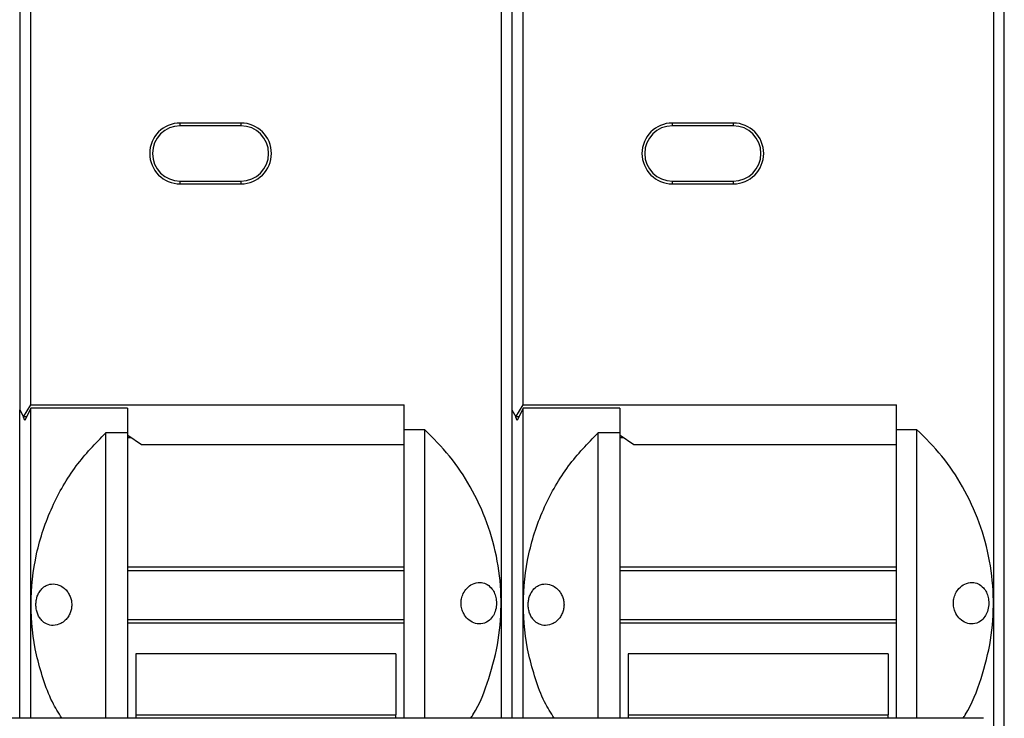
# Model space of a CAD drawing. Units: millimetres. Extents: x 3566 to 4374, y -1348 to -309.
# Drawn here: x 3938 to 3953, y -705 to -694 of the extents above; entities that cross this region are included whole.
import ezdxf

# ---------------------------------------------------------------- set-up
doc = ezdxf.new("R2010")
doc.units = ezdxf.units.MM
doc.header["$LTSCALE"] = 16.335
doc.layers.get('0').update_dxf_attribs({"linetype": 'CONTINUOUS', "lineweight": 30})

msp = doc.modelspace()

# ---------------------------------------------------------------- linework, layer by layer
for p, q in [((3937.52827, -690.50026), (3937.52827, -699.87392)), ((3937.70752, -699.79163), (3937.70752, -690.50026)), ((3945.33035, -690.50026), (3945.33035, -704.86805)), ((3945.50474, -690.50026), (3945.50474, -699.87392)), ((3945.68398, -699.79163), (3945.68398, -690.50026)), ((3953.30681, -690.50026), (3953.30681, -707.89001)), ((3953.48158, -707.89001), (3953.48158, -690.50026)), ((3941.11337, -695.22809), (3940.12793, -695.22809)), ((3940.12793, -695.2729), (3940.12793, -695.22809)), ((3941.11337, -695.22809), (3941.11337, -695.2729)), ((3949.08983, -695.22809), (3948.10439, -695.22809)), ((3948.10439, -695.2729), (3948.10439, -695.22809)), ((3949.08983, -695.22809), (3949.08983, -695.2729)), ((3941.11337, -695.2729), (3940.12793, -695.2729)), ((3949.08983, -695.2729), (3948.10439, -695.2729)), ((3940.12792, -696.16955), (3941.11337, -696.16955)), ((3940.12792, -696.21436), (3940.12792, -696.16955)), ((3941.11337, -696.16955), (3941.11337, -696.21436)), ((3948.10439, -696.16955), (3949.08983, -696.16955)), ((3948.10439, -696.21436), (3948.10439, -696.16955)), ((3949.08983, -696.16955), (3949.08983, -696.21436)), ((3940.12792, -696.21436), (3941.11337, -696.21436)), ((3948.10439, -696.21436), (3949.08983, -696.21436)), ((3937.59033, -699.98789), (3937.70752, -699.79163)), ((3937.70789, -699.84832), (3937.61379, -700.04594)), ((3937.70752, -699.79163), (3943.75746, -699.79163)), ((3937.70789, -704.86805), (3937.70789, -699.84832)), ((3939.2763, -699.84832), (3937.70789, -699.84832)), ((3939.2763, -699.84832), (3939.2763, -700.24221)), ((3943.75746, -700.189), (3943.75746, -699.79163)), ((3945.5668, -699.98789), (3945.68398, -699.79163)), ((3945.68436, -699.84832), (3945.59025, -700.04594)), ((3945.68398, -699.79163), (3951.73393, -699.79163)), ((3945.68436, -704.86805), (3945.68436, -699.84832)), ((3947.25277, -699.84832), (3945.68436, -699.84832)), ((3947.25277, -699.84832), (3947.25277, -700.24221)), ((3951.73393, -700.189), (3951.73393, -699.79163)), ((3937.52827, -699.87392), (3937.59033, -699.98789)), ((3937.52865, -704.86805), (3937.52865, -699.87461)), ((3937.61379, -700.04594), (3937.59031, -699.98933)), ((3937.64143, -699.98789), (3937.59033, -699.98789)), ((3939.27863, -699.98789), (3939.2763, -699.98789)), ((3945.50474, -699.87392), (3945.5668, -699.98789)), ((3945.50511, -704.86805), (3945.50511, -699.87461)), ((3945.59025, -700.04594), (3945.56677, -699.98933)), ((3945.6179, -699.98789), (3945.5668, -699.98789)), ((3947.25509, -699.98789), (3947.25277, -699.98789)), ((3943.75746, -704.86805), (3943.75746, -700.189)), ((3943.75746, -700.189), (3944.08507, -700.189)), ((3951.73393, -704.86805), (3951.73393, -700.189)), ((3951.73393, -700.189), (3952.06154, -700.189)), ((3938.92332, -700.36784), (3938.92332, -700.24221)), ((3938.92332, -700.24221), (3939.2763, -700.24221)), ((3939.2763, -700.3221), (3939.3304, -700.3221)), ((3939.50036, -700.43895), (3939.27863, -700.28651)), ((3946.89978, -700.36784), (3946.89978, -700.24221)), ((3946.89978, -700.24221), (3947.25277, -700.24221)), ((3947.25277, -700.3221), (3947.30687, -700.3221)), ((3947.47682, -700.43895), (3947.25509, -700.28651)), ((3943.75746, -700.43895), (3939.50036, -700.43895)), ((3951.73393, -700.43895), (3947.47682, -700.43895)), ((3943.75746, -702.42077), (3939.2763, -702.42077)), ((3951.73393, -702.42077), (3947.25277, -702.42077)), ((3939.2763, -702.47523), (3943.75746, -702.47523)), ((3947.25277, -702.47523), (3951.73393, -702.47523)), ((3943.75746, -703.27396), (3939.2763, -703.27396)), ((3939.2763, -703.32346), (3943.75746, -703.32346)), ((3951.73393, -703.27396), (3947.25277, -703.27396)), ((3947.25277, -703.32346), (3951.73393, -703.32346)), ((3943.62303, -703.82513), (3939.41073, -703.82513)), ((3939.41073, -703.82513), (3939.41073, -704.81458)), ((3943.62303, -703.82513), (3943.62303, -704.81458)), ((3951.59949, -703.82513), (3947.3872, -703.82513)), ((3947.3872, -703.82513), (3947.3872, -704.81458)), ((3951.59949, -703.82513), (3951.59949, -704.81458)), ((3939.41073, -704.81458), (3943.62303, -704.81458)), ((3939.41073, -704.81458), (3939.41073, -704.86805)), ((3943.62303, -704.86805), (3943.62303, -704.81458)), ((3947.3872, -704.81458), (3951.59949, -704.81458)), ((3947.3872, -704.81458), (3947.3872, -704.86805)), ((3951.59949, -704.86805), (3951.59949, -704.81458)), ((3953.1426, -704.86805), (3921.91478, -704.86805))]:
    msp.add_line(p, q)
for centre, radius, start, end in [((3940.12793, -695.72123), 0.49314, 90, 269.999426), ((3941.11337, -695.72123), 0.49314, 270, 90), ((3948.10439, -695.72123), 0.49314, 90, 269.999426), ((3949.08983, -695.72123), 0.49314, 270, 90), ((3940.12793, -695.72123), 0.44832, 90, 269.999426), ((3941.11337, -695.72123), 0.44832, 270, 90), ((3948.10439, -695.72123), 0.44832, 90, 269.999426), ((3949.08983, -695.72123), 0.44832, 270, 90)]:
    msp.add_arc(centre, radius, start, end)
for points, knots in [([(3944.08507, -700.189), (3944.08507, -700.33507), (3944.08507, -700.62932), (3944.08507, -701.16005), (3944.08507, -701.73911), (3944.08507, -702.35645), (3944.08507, -702.99101), (3944.08507, -703.6277), (3944.08507, -704.2411), (3944.08507, -704.65969), (3944.08507, -704.85163), (3944.08507, -704.86805)], [0, 0, 0, 0, 0.12201052, 0.24578408, 0.36955764, 0.4933312, 0.61710475, 0.74087831, 0.86465187, 0.98842543, 1, 1, 1, 1]), ([(3944.83675, -704.86805), (3944.84883, -704.84985), (3944.97936, -704.65327), (3945.13891, -704.22606), (3945.30165, -703.60445), (3945.34518, -702.95956), (3945.28475, -702.31764), (3945.11485, -701.69483), (3944.85005, -701.12382), (3944.5079, -700.61189), (3944.22601, -700.32997), (3944.08507, -700.189)], [0, 0, 0, 0, 0.01281025, 0.1384259, 0.26404155, 0.3896572, 0.51527285, 0.6408885, 0.76650415, 0.88325207, 1, 1, 1, 1]), ([(3952.06153, -700.189), (3952.06153, -700.33507), (3952.06153, -700.62932), (3952.06153, -701.16005), (3952.06153, -701.73911), (3952.06153, -702.35645), (3952.06153, -702.99101), (3952.06153, -703.6277), (3952.06153, -704.2411), (3952.06153, -704.65969), (3952.06153, -704.85163), (3952.06153, -704.86805)], [0, 0, 0, 0, 0.12201052, 0.24578408, 0.36955764, 0.4933312, 0.61710475, 0.74087831, 0.86465187, 0.98842543, 1, 1, 1, 1]), ([(3952.81322, -704.86805), (3952.8253, -704.84985), (3952.95583, -704.65327), (3953.11538, -704.22606), (3953.27811, -703.60445), (3953.32165, -702.95956), (3953.26122, -702.31764), (3953.09132, -701.69483), (3952.82652, -701.12382), (3952.48437, -700.61189), (3952.20248, -700.32997), (3952.06154, -700.189)], [0, 0, 0, 0, 0.01281025, 0.1384259, 0.26404155, 0.3896572, 0.51527285, 0.6408885, 0.76650415, 0.88325207, 1, 1, 1, 1]), ([(3938.21219, -704.86805), (3938.1577, -704.78114), (3938.03187, -704.58043), (3937.90502, -704.22998), (3937.75724, -703.70843), (3937.68428, -703.02372), (3937.75847, -702.34043), (3937.90281, -701.81676), (3938.09603, -701.32909), (3938.41146, -700.77522), (3938.75635, -700.41629), (3938.92332, -700.24252)], [0, 0, 0, 0, 0.06081122, 0.14044549, 0.22012965, 0.38294076, 0.54575188, 0.62538616, 0.70507032, 0.85721538, 1, 1, 1, 1]), ([(3946.18865, -704.86805), (3946.13417, -704.78114), (3946.00833, -704.58043), (3945.88149, -704.22998), (3945.7337, -703.70843), (3945.66075, -703.02372), (3945.73494, -702.34043), (3945.87927, -701.81676), (3946.0725, -701.32909), (3946.38793, -700.77522), (3946.73281, -700.41629), (3946.89978, -700.24252)], [0, 0, 0, 0, 0.06081122, 0.14044549, 0.22012965, 0.38294076, 0.54575188, 0.62538616, 0.70507032, 0.85721538, 1, 1, 1, 1]), ([(3938.92332, -703.02577), (3938.92295, -702.7797), (3938.92222, -702.28756), (3938.92195, -701.57954), (3938.92223, -700.9197), (3938.92295, -700.5518), (3938.92332, -700.36784)], [0, 0, 0, 0, 0.24999864, 0.49999806, 0.74999845, 1, 1, 1, 1]), ([(3946.89978, -703.02577), (3946.89942, -702.7797), (3946.89869, -702.28756), (3946.89842, -701.57954), (3946.89869, -700.9197), (3946.89942, -700.5518), (3946.89978, -700.36784)], [0, 0, 0, 0, 0.24999864, 0.49999806, 0.74999845, 1, 1, 1, 1]), ([(3937.79058, -703.02847), (3937.79173, -703.00523), (3937.7941, -702.95747), (3937.81305, -702.88858), (3937.84296, -702.82466), (3937.89076, -702.76162), (3937.96815, -702.70634), (3938.07476, -702.68281), (3938.18016, -702.711), (3938.26209, -702.76791), (3938.31254, -702.82841), (3938.34604, -702.89206), (3938.36753, -702.95954), (3938.37045, -703.00608), (3938.37185, -703.02847)], [0, 0, 0, 0, 0.0566315, 0.11641181, 0.18068966, 0.25055373, 0.35620025, 0.50015882, 0.65308695, 0.74992323, 0.8217673, 0.88653529, 0.94541965, 1, 1, 1, 1]), ([(3945.25398, -703.00411), (3945.25185, -702.97222), (3945.24759, -702.90854), (3945.21555, -702.8229), (3945.16223, -702.74284), (3945.08308, -702.68393), (3944.97829, -702.65978), (3944.86926, -702.68354), (3944.77575, -702.75154), (3944.71514, -702.83864), (3944.68552, -702.92445), (3944.67672, -703.01062), (3944.688, -703.09614), (3944.72428, -703.18633), (3944.79096, -703.2718), (3944.88776, -703.33165), (3945.00415, -703.34858), (3945.11033, -703.31172), (3945.18932, -703.23263), (3945.23624, -703.13957), (3945.25289, -703.05908), (3945.2538, -703.01331), (3945.25398, -703.00411)], [0, 0, 0, 0, 0.03894523, 0.07776645, 0.11942423, 0.1812833, 0.2441271, 0.31967893, 0.38427144, 0.43218105, 0.47061645, 0.50012785, 0.53763738, 0.57498081, 0.62675723, 0.6951333, 0.76478382, 0.84400858, 0.8992449, 0.94384044, 0.98871356, 1, 1, 1, 1]), ([(3945.76705, -703.02847), (3945.7682, -703.00523), (3945.77057, -702.95747), (3945.78952, -702.88858), (3945.81942, -702.82466), (3945.86723, -702.76162), (3945.94461, -702.70634), (3946.05122, -702.68281), (3946.15662, -702.711), (3946.23856, -702.76791), (3946.289, -702.82841), (3946.3225, -702.89206), (3946.34399, -702.95954), (3946.34691, -703.00608), (3946.34832, -703.02847)], [0, 0, 0, 0, 0.0566315, 0.11641181, 0.18068966, 0.25055373, 0.35620025, 0.50015882, 0.65308695, 0.74992323, 0.8217673, 0.88653529, 0.94541965, 1, 1, 1, 1]), ([(3953.23044, -703.00411), (3953.22831, -702.97222), (3953.22406, -702.90854), (3953.19202, -702.8229), (3953.13869, -702.74284), (3953.05954, -702.68393), (3952.95475, -702.65978), (3952.84573, -702.68354), (3952.75222, -702.75154), (3952.69161, -702.83864), (3952.66199, -702.92445), (3952.65319, -703.01062), (3952.66446, -703.09614), (3952.70075, -703.18633), (3952.76742, -703.2718), (3952.86423, -703.33165), (3952.98062, -703.34858), (3953.08679, -703.31172), (3953.16578, -703.23263), (3953.2127, -703.13957), (3953.22936, -703.05908), (3953.23026, -703.01331), (3953.23044, -703.00411)], [0, 0, 0, 0, 0.038945228, 0.077766453, 0.11942423, 0.181283302, 0.244127098, 0.319678934, 0.384271442, 0.43218105, 0.470616448, 0.500127849, 0.537637376, 0.574980809, 0.62675723, 0.695133303, 0.764783821, 0.844008583, 0.899244902, 0.94384044, 0.988713557, 1, 1, 1, 1]), ([(3938.37185, -703.02847), (3938.37053, -703.05084), (3938.36779, -703.09738), (3938.34642, -703.16493), (3938.31297, -703.2287), (3938.26257, -703.28926), (3938.18068, -703.34608), (3938.07529, -703.37413), (3937.96864, -703.35044), (3937.89119, -703.29506), (3937.84333, -703.23207), (3937.81341, -703.16831), (3937.79435, -703.09949), (3937.79182, -703.05172), (3937.79058, -703.02847)], [0, 0, 0, 0, 0.05453175, 0.11342975, 0.17829388, 0.25032741, 0.34711578, 0.49994419, 0.64400749, 0.749781, 0.81939651, 0.88354343, 0.94330108, 1, 1, 1, 1]), ([(3938.92332, -704.86805), (3938.92332, -704.76417), (3938.92332, -704.43727), (3938.92332, -703.80999), (3938.92332, -703.28897), (3938.92332, -703.02847)], [0, 0, 0, 0, 0.18889305, 0.59444653, 1, 1, 1, 1]), ([(3939.2763, -703.02847), (3939.2763, -703.28897), (3939.2763, -703.80999), (3939.2763, -704.43727), (3939.2763, -704.76417), (3939.2763, -704.86805)], [0, 0, 0, 0, 0.40555347, 0.81110695, 1, 1, 1, 1]), ([(3946.34832, -703.02847), (3946.347, -703.05084), (3946.34425, -703.09738), (3946.32289, -703.16493), (3946.28943, -703.2287), (3946.23903, -703.28926), (3946.15714, -703.34608), (3946.05175, -703.37413), (3945.9451, -703.35044), (3945.86765, -703.29506), (3945.8198, -703.23207), (3945.78988, -703.16831), (3945.77082, -703.09949), (3945.76828, -703.05172), (3945.76705, -703.02847)], [0, 0, 0, 0, 0.05453175, 0.11342975, 0.17829388, 0.25032741, 0.34711578, 0.49994419, 0.64400749, 0.749781, 0.81939651, 0.88354343, 0.94330108, 1, 1, 1, 1]), ([(3946.89978, -704.86805), (3946.89978, -704.76417), (3946.89978, -704.43727), (3946.89978, -703.80999), (3946.89978, -703.28897), (3946.89978, -703.02847)], [0, 0, 0, 0, 0.18889305, 0.59444653, 1, 1, 1, 1]), ([(3947.25277, -703.02847), (3947.25277, -703.28897), (3947.25277, -703.80999), (3947.25277, -704.43727), (3947.25277, -704.76417), (3947.25277, -704.86805)], [0, 0, 0, 0, 0.40555347, 0.81110695, 1, 1, 1, 1])]:
    msp.add_open_spline(points, degree=3, knots=knots)
for points in [[(3939.2763, -700.24221), (3939.2763, -700.42972), (3939.2763, -700.80474), (3939.2763, -701.49556), (3939.2763, -702.244), (3939.2763, -702.76698), (3939.2763, -703.02847)], [(3947.25277, -700.24221), (3947.25277, -700.42972), (3947.25277, -700.80474), (3947.25277, -701.49556), (3947.25277, -702.244), (3947.25277, -702.76698), (3947.25277, -703.02847)]]:
    msp.add_open_spline(points, degree=3)

doc.saveas('drawing.dxf')
